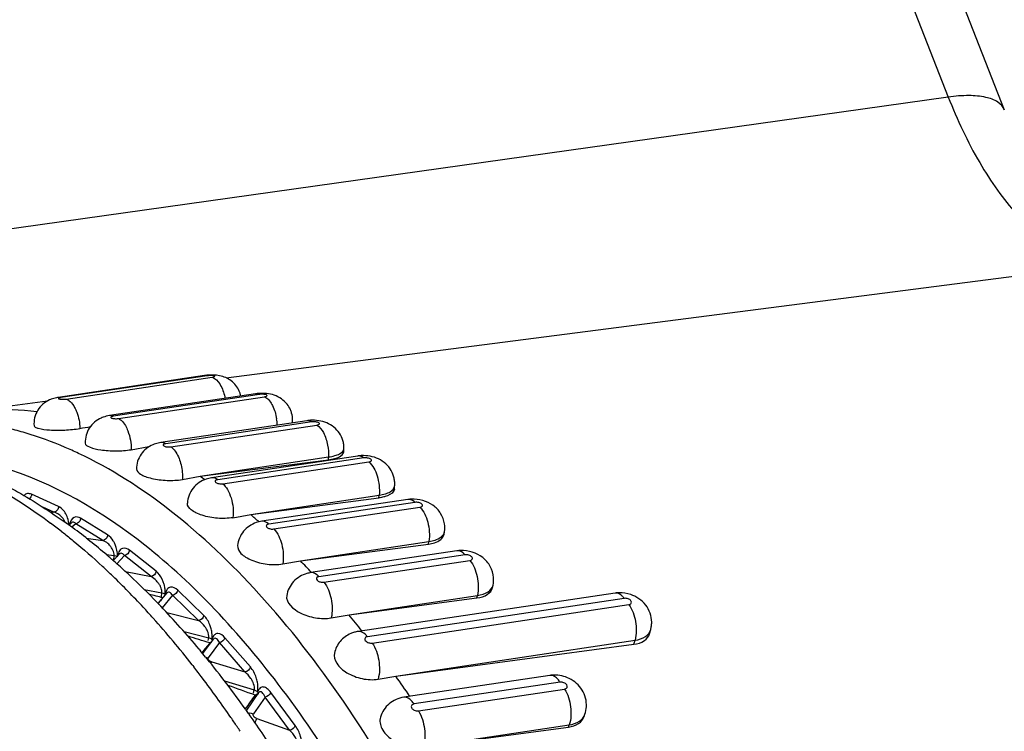
# Model space of a CAD drawing. Units: millimetres. Extents: x 0 to 420, y 0 to 297.
# Drawn here: x 321 to 326, y 113 to 117 of the extents above; entities that cross this region are included whole.
import ezdxf

# ---------------------------------------------------------------- set-up
doc = ezdxf.new("R2010")
doc.units = ezdxf.units.MM
doc.header["$LTSCALE"] = 23.1
doc.layers.add('06___PRT_ALL_SURFS', color=7, linetype='CONTINUOUS')

msp = doc.modelspace()

# ---------------------------------------------------------------- linework, layer by layer
at = {"layer": '06___PRT_ALL_SURFS', "color": 9, "linetype": 'CONTINUOUS'}
for p, q in [((318.4165, 133.922), (325.3514, 116.1927)), ((325.3514, 116.1927), (319.7566, 115.4058)), ((321.7268, 114.8297), (321.0123, 114.7229)), ((321.0372, 114.716), (321.7517, 114.8227)), ((321.9828, 114.7386), (321.2683, 114.6319)), ((321.2933, 114.6207), (322.0078, 114.7274)), ((322.2388, 114.6043), (321.5243, 114.4976)), ((321.5493, 114.4822), (322.2637, 114.589)), ((322.493, 114.4279), (321.7786, 114.3211)), ((321.8032, 114.3017), (322.5177, 114.4084)), ((322.3199, 114.4189), (322.3205, 114.4327)), ((321.0005, 114.1907), (320.8682, 114.25)), ((322.7435, 114.2105), (322.029, 114.1037)), ((322.5671, 114.2325), (322.5684, 114.2458)), ((320.978, 114.1632), (320.9236, 114.1876)), ((320.9584, 114.1649), (320.978, 114.1632)), ((322.0531, 114.0804), (322.7676, 114.1872)), ((321.066, 114.1121), (321.0641, 114.1107)), ((321.2403, 114.0518), (321.1085, 114.1332)), ((321.013, 114.0701), (321.0203, 114.0644)), ((321.0203, 114.0644), (321.0244, 114.0611)), ((321.0849, 114.1063), (321.0657, 114.0893)), ((321.2167, 114.0249), (321.0849, 114.1063)), ((321.1352, 114.0363), (321.2167, 114.0249)), ((322.8099, 114.0067), (322.8118, 114.0195)), ((321.4778, 113.8737), (321.3475, 113.9765)), ((321.2333, 113.9559), (321.2719, 113.9505)), ((321.263, 113.9303), (321.2707, 113.9287)), ((321.2704, 113.9283), (321.2719, 113.9505)), ((321.3228, 113.9504), (321.2852, 113.9108)), ((321.4531, 113.8476), (321.3228, 113.9504)), ((322.9882, 113.9539), (322.2737, 113.8472)), ((322.2972, 113.8201), (323.0117, 113.9269)), ((321.3281, 113.872), (321.4531, 113.8476)), ((321.4195, 113.7848), (321.5055, 113.768)), ((321.7111, 113.6578), (321.5833, 113.7812)), ((321.5032, 113.7486), (321.5055, 113.768)), ((321.5576, 113.756), (321.5071, 113.6954)), ((321.6854, 113.6326), (321.5576, 113.756)), ((323.7666, 113.741), (322.5109, 113.5533)), ((323.0465, 113.7432), (323.049, 113.7554)), ((322.5336, 113.5228), (323.7893, 113.7104)), ((321.5298, 113.6714), (321.6854, 113.6326)), ((321.6141, 113.5785), (321.7347, 113.5483)), ((321.7324, 113.5351), (321.7347, 113.5483)), ((321.9385, 113.4056), (321.8142, 113.5488)), ((323.8141, 113.5165), (323.8195, 113.5364)), ((321.7874, 113.5247), (321.7319, 113.4509)), ((321.9118, 113.3815), (321.7874, 113.5247)), ((321.6536, 113.4166), (321.6564, 113.413)), ((321.6564, 113.413), (321.6615, 113.4065)), ((321.7456, 113.422), (321.7494, 113.4308)), ((321.7494, 113.4308), (321.9118, 113.3815)), ((321.812, 113.3375), (321.9577, 113.2933)), ((321.9541, 113.2782), (321.9577, 113.2933)), ((323.4532, 113.3312), (322.7387, 113.2245)), ((322.7604, 113.1906), (323.4748, 113.2974)), ((322.0106, 113.2581), (321.9534, 113.176)), ((322.1305, 113.0963), (322.0106, 113.2581)), ((322.1583, 113.1192), (322.0384, 113.281)), ((321.9702, 113.1533), (322.1305, 113.0963)), ((323.494, 113.1116), (323.4977, 113.1222))]:
    msp.add_line(p, q, dxfattribs=at)
at = {"layer": '06___PRT_ALL_SURFS', "color": 7, "linetype": 'CONTINUOUS'}
for p, q in [((318.6903, 133.8594), (325.6252, 116.1301)), ((321.82, 114.8197), (326.1971, 115.3848)), ((321.7138, 114.8306), (320.9993, 114.7238)), ((321.9643, 114.7415), (321.2498, 114.6348)), ((320.5441, 114.6549), (320.9468, 114.7069)), ((322.2149, 114.6101), (321.5004, 114.5034)), ((322.1453, 114.5974), (322.1453, 114.6123)), ((321.3558, 114.4683), (321.4424, 114.4839)), ((322.395, 114.4574), (322.3957, 114.4719)), ((321.6926, 114.338), (322.3205, 114.4327)), ((321.6926, 114.338), (322.3199, 114.4189)), ((322.4637, 114.4374), (321.7492, 114.3307)), ((321.6059, 114.3225), (321.6926, 114.338)), ((322.6425, 114.2758), (322.6438, 114.2899)), ((321.9404, 114.1511), (322.5684, 114.2458)), ((321.9404, 114.1511), (322.5671, 114.2325)), ((322.7088, 114.2247), (321.9943, 114.118)), ((321.0376, 114.1099), (321.0383, 114.1094)), ((321.0383, 114.1094), (321.0387, 114.1091)), ((321.0516, 114.0997), (321.0641, 114.1107)), ((321.8535, 114.1357), (321.9404, 114.1511)), ((322.8857, 114.054), (322.8877, 114.0675)), ((322.1838, 113.9248), (322.8118, 114.0195)), ((322.1838, 113.9248), (322.8099, 114.0067)), ((322.9483, 113.9737), (322.2339, 113.8669)), ((321.2988, 113.9582), (321.268, 113.9259)), ((322.0968, 113.9095), (322.1838, 113.9248)), ((321.3478, 113.8538), (321.349, 113.8526)), ((323.1228, 113.7935), (323.1255, 113.8063)), ((321.4876, 113.7159), (321.5309, 113.768)), ((322.421, 113.6607), (323.049, 113.7554)), ((322.421, 113.6607), (323.0465, 113.7432)), ((323.7217, 113.767), (322.466, 113.5794)), ((321.4827, 113.721), (321.4876, 113.716)), ((321.4876, 113.716), (321.4907, 113.7128)), ((321.4907, 113.7128), (321.4916, 113.7118)), ((322.3339, 113.6456), (322.421, 113.6607)), ((323.8908, 113.5683), (323.8963, 113.5889)), ((321.7055, 113.4707), (321.7586, 113.5414)), ((322.6502, 113.3609), (323.8195, 113.5364)), ((321.6878, 113.4926), (321.6925, 113.4869)), ((322.6502, 113.3609), (323.8141, 113.5165)), ((321.7197, 113.4541), (321.7264, 113.4458)), ((322.563, 113.3459), (322.6502, 113.3609)), ((323.4035, 113.3643), (322.689, 113.2576)), ((321.9174, 113.1901), (321.9801, 113.2802)), ((321.9153, 113.1984), (321.9193, 113.1929)), ((323.5707, 113.1636), (323.5745, 113.1748)), ((322.8696, 113.0277), (323.4977, 113.1222)), ((322.8696, 113.0277), (323.494, 113.1116))]:
    msp.add_line(p, q, dxfattribs=at)
for centre, radius, start, end in [((321.7474, 114.6038), 0.2293, 95.3449, 98.4496), ((321.7686, 114.7046), 0.126, 16.7382, 23.4284), ((321.7673, 114.7042), 0.1274, 12.018, 16.7464), ((321.9936, 114.5444), 0.1992, 94.3082, 98.4496), ((321.0149, 114.5808), 0.1435, 110.2981, 113.8738), ((321.0295, 114.5205), 0.2056, 98.4623, 100.9589), ((322.0177, 114.612), 0.1276, 23.8291, 38.0394), ((322.018, 114.6123), 0.1272, 16.1288, 23.748), ((321.2675, 114.4901), 0.1454, 109.5578, 113.8511), ((322.2418, 114.4289), 0.1832, 92.9891, 98.443), ((322.267, 114.4776), 0.1287, 15.9672, 33.506), ((321.5192, 114.3584), 0.1459, 107.8151, 113.2103), ((322.2654, 114.4773), 0.1304, 6.8972, 15.9137), ((322.269, 114.4776), 0.1268, 357.4017, 6.9184), ((322.489, 114.267), 0.1723, 92.6674, 98.4548), ((322.5142, 114.3019), 0.1302, 12.1648, 29.5681), ((320.2562, 112.1879), 2.5849, 55.6324, 56.2437), ((321.7712, 114.1784), 0.1538, 103.1894, 108.2561), ((321.7732, 114.17), 0.1624, 98.4789, 103.1898), ((322.5131, 114.3018), 0.1313, 3.4563, 12.0989), ((322.5161, 114.302), 0.1283, 354.6014, 3.4714), ((322.7331, 114.0615), 0.165, 92.2422, 98.4597), ((319.8822, 111.7039), 3.1969, 48.9661, 49.9256), ((322.0162, 113.9681), 0.1514, 103.4782, 108.772), ((322.0176, 113.9622), 0.1575, 98.485, 103.4796), ((319.372, 111.797), 2.8502, 53.1781, 54.2149), ((319.247, 111.6316), 3.0576, 49.1584, 53.1611), ((322.9719, 113.8156), 0.1598, 91.7486, 98.4607), ((319.0817, 111.4349), 3.3144, 48.7697, 49.2196), ((319.0472, 111.3955), 3.3668, 48.2801, 48.7696), ((319.3811, 111.1779), 3.9237, 43.2748, 44.4171), ((318.9851, 111.3261), 3.46, 46.9329, 48.2782), ((318.8129, 111.1424), 3.7118, 44.0049, 46.9012), ((322.2564, 113.716), 0.1526, 98.4894, 105.8347), ((323.7447, 113.6128), 0.1559, 91.1512, 98.4581), ((318.6226, 110.9552), 3.9787, 43.6702, 43.8555), ((318.4346, 110.7781), 4.237, 39.8429, 43.6475), ((318.7539, 110.6278), 4.7581, 38.3805, 39.587), ((323.7678, 113.6236), 0.1331, 344.8776, 352.5305), ((323.7655, 113.624), 0.1355, 352.524, 0.2786), ((322.4874, 113.4337), 0.1472, 105.8953, 113.3639), ((322.4882, 113.4308), 0.1502, 98.497, 105.9012), ((318.1181, 110.5071), 4.6536, 39.291, 39.816), ((317.8347, 110.2784), 5.0178, 35.5875, 39.142), ((318.0174, 110.0784), 5.6772, 34.1075, 35.3138), ((323.4259, 113.2131), 0.1529, 90.9131, 98.4599), ((317.4655, 110.0071), 5.4759, 35.334, 35.5757), ((317.4123, 109.9694), 5.5411, 34.9833, 35.3338), ((317.2853, 109.8809), 5.6959, 33.749, 34.9811)]:
    msp.add_arc(centre, radius, start, end, dxfattribs=at)
at = {"layer": '06___PRT_ALL_SURFS', "color": 9, "linetype": 'CONTINUOUS'}
for centre, radius, start, end in [((321.8154, 114.5779), 0.2549, 2.3871, 9.445), ((322.1351, 114.6123), 0.0102, 349.9755, 359.9694), ((320.9557, 114.0901), 0.0765, 67.7701, 73.0454), ((320.9505, 114.0778), 0.0896, 40.9702, 45.1535), ((319.2717, 111.8425), 2.8274, 51.9849, 53.2869), ((321.1729, 113.9296), 0.1051, 43.1987, 49.1211), ((321.1436, 113.9472), 0.1454, 17.0231, 24.9003), ((318.8371, 111.3329), 3.4975, 46.0243, 47.1542), ((318.645, 111.1347), 3.7735, 42.7837, 46.0135), ((321.368, 113.7669), 0.1549, 13.0611, 18.945), ((321.3771, 113.7692), 0.1455, 8.6657, 12.9871), ((318.1848, 100.9575), 13.2117, 75.41951, 75.72096), ((324.8569, 110.6168), 4.5791, 137.0961, 137.3914), ((323.7261, 113.7381), 0.0292, 92.4178, 98.4968), ((318.393, 110.897), 4.1199, 41.8176, 42.8306), ((318.1134, 110.6488), 4.4938, 38.0194, 41.7985), ((321.6321, 113.538), 0.1059, 24.2176, 29.4279), ((321.5925, 113.5509), 0.16, 10.6204, 14.903), ((317.5962, 100.3377), 13.8211, 72.55495, 73.01457), ((327.1369, 109.1267), 6.9612, 140.83477, 141.33367), ((321.7229, 113.4345), 0.0902, 76.4333, 79.3058), ((317.7181, 110.3324), 5.0001, 37.1434, 37.9386), ((317.4558, 110.1347), 5.3285, 34.5705, 37.1353), ((323.4078, 113.3353), 0.0293, 91.0386, 98.4864), ((316.958, 99.6418), 14.5153, 69.83537, 70.39308), ((321.8462, 113.2835), 0.1151, 23.3319, 26.6295), ((330.7715, 106.8023), 10.9276, 143.72668, 144.15691), ((321.9416, 113.1767), 0.093, 72.3517, 77.4936), ((317.1568, 109.9247), 5.6938, 34.3437, 34.6034), ((317.086, 109.8763), 5.7796, 33.79278, 34.34345)]:
    msp.add_arc(centre, radius, start, end, dxfattribs=at)
for points, knots in [([(325.6252, 116.1301), (325.6193, 116.1454), (325.5918, 116.1748), (325.5288, 116.1959), (325.4462, 116.2026), (325.3848, 116.1974), (325.3514, 116.1927)], [0, 0, 0, 0, 0.165619, 0.379701, 0.659129, 1, 1, 1, 1]), ([(325.3514, 116.1927), (325.3946, 116.0825), (325.4677, 115.9258), (325.5882, 115.7385), (325.7469, 115.5379), (325.9299, 115.3992), (326.0836, 115.3816)], [0, 0, 0, 0, 0.314381, 0.457193, 0.588938, 1, 1, 1, 1]), ([(321.7517, 114.8227), (321.7542, 114.8231), (321.7579, 114.8242), (321.763, 114.8248), (321.7647, 114.8286), (321.7593, 114.8298), (321.754, 114.8307), (321.7421, 114.8312), (321.733, 114.8306), (321.7268, 114.8297)], [0, 0, 0, 0, 0.144428, 0.23478, 0.272241, 0.339608, 0.465034, 0.633638, 1, 1, 1, 1]), ([(321.7636, 114.8172), (321.7772, 114.8084), (321.7999, 114.776), (321.8111, 114.7401), (321.8151, 114.7192)], [0, 0, 0, 0, 0.433641, 1, 1, 1, 1]), ([(322.0078, 114.7274), (322.0102, 114.7278), (322.0141, 114.7288), (322.0193, 114.7302), (322.0207, 114.7346), (322.0158, 114.7369), (322.01, 114.7385), (321.9983, 114.7398), (321.989, 114.7396), (321.9828, 114.7386)], [0, 0, 0, 0, 0.140724, 0.231895, 0.280523, 0.354304, 0.479784, 0.644816, 1, 1, 1, 1]), ([(321.0123, 114.7229), (321.0098, 114.7225), (321.0061, 114.7214), (321.001, 114.7208), (320.9993, 114.717), (321.0047, 114.7159), (321.01, 114.7149), (321.0219, 114.7145), (321.0309, 114.715), (321.0372, 114.716)], [0, 0, 0, 0, 0.144428, 0.23478, 0.272241, 0.339608, 0.465034, 0.633638, 1, 1, 1, 1]), ([(321.0491, 114.7105), (321.0519, 114.7086), (321.0643, 114.6988), (321.0734, 114.6854), (321.0793, 114.6746)], [0, 0, 0, 0, 0.216345, 1, 1, 1, 1]), ([(322.0137, 114.7242), (322.0282, 114.715), (322.0519, 114.6802), (322.0631, 114.642), (322.0668, 114.6197)], [0, 0, 0, 0, 0.432498, 1, 1, 1, 1]), ([(321.0793, 114.6746), (321.0832, 114.6673), (321.0977, 114.635), (321.1043, 114.5993), (321.1051, 114.5722)], [0, 0, 0, 0, 0.233339, 1, 1, 1, 1]), ([(320.8374, 114.5506), (320.8115, 114.5583), (320.7093, 114.5859), (320.6042, 114.6033), (320.5256, 114.6097)], [0, 0, 0, 0, 0.255471, 1, 1, 1, 1]), ([(321.2683, 114.6319), (321.2658, 114.6315), (321.2619, 114.6305), (321.2567, 114.6291), (321.2553, 114.6247), (321.2603, 114.6224), (321.2661, 114.6208), (321.2778, 114.6195), (321.287, 114.6197), (321.2933, 114.6207)], [0, 0, 0, 0, 0.140724, 0.231895, 0.280523, 0.354304, 0.479784, 0.644816, 1, 1, 1, 1]), ([(321.2992, 114.6174), (321.3018, 114.6158), (321.313, 114.6073), (321.3215, 114.5958), (321.3271, 114.5863)], [0, 0, 0, 0, 0.218676, 1, 1, 1, 1]), ([(322.2388, 114.6043), (322.2369, 114.6055), (322.2296, 114.6095), (322.2209, 114.611), (322.2149, 114.6101)], [0, 0, 0, 0, 0.274082, 1, 1, 1, 1]), ([(322.2637, 114.589), (322.2662, 114.5893), (322.2702, 114.5904), (322.2755, 114.5925), (322.2767, 114.5974), (322.2721, 114.6006), (322.266, 114.603), (322.2545, 114.6052), (322.2451, 114.6053), (322.2388, 114.6043)], [0, 0, 0, 0, 0.136929, 0.229414, 0.288478, 0.369229, 0.495221, 0.656681, 1, 1, 1, 1]), ([(321.0979, 114.4504), (321.0764, 114.4605), (320.9915, 114.4988), (320.9038, 114.5309), (320.8374, 114.5506)], [0, 0, 0, 0, 0.255995, 1, 1, 1, 1]), ([(321.3271, 114.5863), (321.3319, 114.5782), (321.3492, 114.5412), (321.3562, 114.4997), (321.3558, 114.4683)], [0, 0, 0, 0, 0.231114, 1, 1, 1, 1]), ([(322.2637, 114.589), (322.2776, 114.5804), (322.3007, 114.548), (322.312, 114.512), (322.3161, 114.491)], [0, 0, 0, 0, 0.431889, 1, 1, 1, 1]), ([(321.5243, 114.4976), (321.5224, 114.4988), (321.5151, 114.5027), (321.5064, 114.5043), (321.5004, 114.5034)], [0, 0, 0, 0, 0.274082, 1, 1, 1, 1]), ([(321.5243, 114.4976), (321.5219, 114.4972), (321.5179, 114.4962), (321.5125, 114.4941), (321.5114, 114.4892), (321.516, 114.4859), (321.5221, 114.4836), (321.5336, 114.4814), (321.543, 114.4813), (321.5493, 114.4822)], [0, 0, 0, 0, 0.136929, 0.229414, 0.288478, 0.369229, 0.495221, 0.656681, 1, 1, 1, 1]), ([(322.7427, 103.6664), (322.8716, 103.7884), (323.1132, 104.0837), (323.4023, 104.6155), (323.6346, 105.2492), (323.8048, 105.9701), (323.9093, 106.7616), (323.9582, 107.9032), (323.8432, 109.3699), (323.5162, 110.8032), (323.1296, 111.8749), (322.7945, 112.595), (322.418, 113.227), (322.0084, 113.7565), (321.5748, 114.1709), (321.2568, 114.3753), (321.0979, 114.4504)], [0, 0, 0, 0, 0.04466, 0.095172, 0.151746, 0.214027, 0.281261, 0.352414, 0.501344, 0.650049, 0.720932, 0.787805, 0.849653, 0.905749, 0.955777, 1, 1, 1, 1]), ([(321.5493, 114.4822), (321.5516, 114.4808), (321.5615, 114.4735), (321.5694, 114.4636), (321.5746, 114.4556)], [0, 0, 0, 0, 0.22113, 1, 1, 1, 1]), ([(321.5746, 114.4556), (321.5867, 114.437), (321.6029, 114.3928), (321.6074, 114.3463), (321.6059, 114.3225)], [0, 0, 0, 0, 0.480788, 1, 1, 1, 1]), ([(322.3205, 114.4327), (322.3309, 114.4342), (322.3498, 114.4382), (322.3765, 114.4472), (322.3952, 114.4614), (322.3957, 114.4719)], [0, 0, 0, 0, 0.356012, 0.644156, 1, 1, 1, 1]), ([(322.493, 114.4279), (322.4907, 114.4297), (322.4822, 114.4356), (322.4711, 114.4385), (322.4637, 114.4374)], [0, 0, 0, 0, 0.283178, 1, 1, 1, 1]), ([(322.5177, 114.4084), (322.5219, 114.4091), (322.5289, 114.41), (322.5307, 114.418), (322.5265, 114.4222), (322.5202, 114.4253), (322.5088, 114.4284), (322.4993, 114.4288), (322.493, 114.4279)], [0, 0, 0, 0, 0.224613, 0.293423, 0.381451, 0.508775, 0.667409, 1, 1, 1, 1]), ([(322.5177, 114.4084), (322.5383, 114.3922), (322.5644, 114.3357), (322.5714, 114.2775), (322.5684, 114.2458)], [0, 0, 0, 0, 0.452421, 1, 1, 1, 1]), ([(323.5415, 105.7744), (323.6317, 106.1826), (323.7436, 107.0516), (323.7333, 108.3958), (323.5542, 109.7715), (323.2171, 111.0942), (322.7428, 112.2832), (322.2385, 113.1368), (321.7829, 113.6828), (321.3498, 114.0863), (320.9752, 114.3067), (320.7197, 114.3832)], [0, 0, 0, 0, 0.130285, 0.271743, 0.417838, 0.561511, 0.695973, 0.81554, 0.868605, 0.916907, 1, 1, 1, 1]), ([(320.6014, 114.3332), (320.6319, 114.3179), (320.7571, 114.2516), (320.8758, 114.1733), (320.9619, 114.1091)], [0, 0, 0, 0, 0.240966, 1, 1, 1, 1]), ([(321.7786, 114.3211), (321.7762, 114.3229), (321.7677, 114.3288), (321.7566, 114.3318), (321.7492, 114.3307)], [0, 0, 0, 0, 0.283178, 1, 1, 1, 1]), ([(321.7786, 114.3211), (321.7743, 114.3205), (321.7673, 114.3195), (321.7655, 114.3115), (321.7698, 114.3073), (321.776, 114.3042), (321.7874, 114.3011), (321.7969, 114.3007), (321.8032, 114.3017)], [0, 0, 0, 0, 0.224613, 0.293423, 0.381451, 0.508775, 0.667409, 1, 1, 1, 1]), ([(320.8682, 114.25), (320.8623, 114.2527), (320.8487, 114.2556), (320.8362, 114.2489), (320.8316, 114.2443)], [0, 0, 0, 0, 0.49958, 1, 1, 1, 1]), ([(321.8032, 114.3017), (321.8127, 114.2942), (321.8294, 114.2719), (321.8518, 114.2167), (321.8571, 114.1678), (321.8535, 114.1357)], [0, 0, 0, 0, 0.203201, 0.456349, 1, 1, 1, 1]), ([(322.5684, 114.2458), (322.5786, 114.2474), (322.5973, 114.2515), (322.6251, 114.262), (322.6427, 114.2783), (322.6438, 114.2899)], [0, 0, 0, 0, 0.339112, 0.619503, 1, 1, 1, 1]), ([(322.7435, 114.2105), (322.7408, 114.2131), (322.7312, 114.2213), (322.7177, 114.2261), (322.7088, 114.2247)], [0, 0, 0, 0, 0.292264, 1, 1, 1, 1]), ([(322.7676, 114.1872), (322.7719, 114.1878), (322.7792, 114.1894), (322.7808, 114.1979), (322.7769, 114.2029), (322.7706, 114.2068), (322.7593, 114.2107), (322.7497, 114.2114), (322.7435, 114.2105)], [0, 0, 0, 0, 0.222546, 0.299977, 0.394717, 0.523241, 0.678823, 1, 1, 1, 1]), ([(321.0005, 114.1907), (321.0005, 114.1842), (320.996, 114.1713), (320.9841, 114.1639), (320.978, 114.1632)], [0, 0, 0, 0, 0.516987, 1, 1, 1, 1]), ([(321.0138, 114.1414), (321.0115, 114.1436), (321.0028, 114.1514), (320.9926, 114.1576), (320.9847, 114.1609)], [0, 0, 0, 0, 0.267045, 1, 1, 1, 1]), ([(321.0328, 114.1598), (321.0305, 114.1635), (321.0219, 114.1757), (321.0103, 114.1863), (321.0005, 114.1907)], [0, 0, 0, 0, 0.290074, 1, 1, 1, 1]), ([(322.7676, 114.1872), (322.7874, 114.1681), (322.8112, 114.1104), (322.8164, 114.0507), (322.8118, 114.0195)], [0, 0, 0, 0, 0.465814, 1, 1, 1, 1]), ([(321.1085, 114.1332), (321.0993, 114.1389), (321.0696, 114.1448), (321.0567, 114.1159), (321.0547, 114.1023)], [0, 0, 0, 0, 0.43912, 1, 1, 1, 1]), ([(321.0849, 114.1063), (321.0834, 114.1078), (321.0786, 114.1123), (321.0701, 114.1144), (321.066, 114.1121)], [0, 0, 0, 0, 0.306867, 1, 1, 1, 1]), ([(321.1085, 114.1332), (321.1082, 114.1267), (321.103, 114.1141), (321.091, 114.1069), (321.0849, 114.1063)], [0, 0, 0, 0, 0.513104, 1, 1, 1, 1]), ([(322.029, 114.1037), (322.0263, 114.1063), (322.0167, 114.1145), (322.0032, 114.1193), (321.9943, 114.118)], [0, 0, 0, 0, 0.292264, 1, 1, 1, 1]), ([(322.029, 114.1037), (322.025, 114.1031), (322.0189, 114.1018), (322.0156, 114.095), (322.0176, 114.0902), (322.0221, 114.0863), (322.0312, 114.0818), (322.0393, 114.0802), (322.045, 114.08)], [0, 0, 0, 0, 0.237766, 0.319471, 0.406181, 0.52086, 0.66556, 1, 1, 1, 1]), ([(322.0531, 114.0804), (322.0733, 114.0609), (322.0973, 114.002), (322.1021, 113.9411), (322.0968, 113.9095)], [0, 0, 0, 0, 0.467448, 1, 1, 1, 1]), ([(322.8118, 114.0195), (322.8219, 114.021), (322.8508, 114.0268), (322.8847, 114.0471), (322.8877, 114.0675)], [0, 0, 0, 0, 0.330164, 1, 1, 1, 1]), ([(321.0244, 114.0611), (321.0405, 114.0484), (321.1059, 113.9957), (321.169, 113.9403), (321.2155, 113.8972)], [0, 0, 0, 0, 0.245013, 1, 1, 1, 1]), ([(321.2403, 114.0518), (321.24, 114.0453), (321.2348, 114.0327), (321.2229, 114.0256), (321.2167, 114.0249)], [0, 0, 0, 0, 0.513104, 1, 1, 1, 1]), ([(321.2755, 114.0084), (321.2732, 114.0134), (321.2643, 114.0298), (321.2516, 114.0448), (321.2403, 114.0518)], [0, 0, 0, 0, 0.291551, 1, 1, 1, 1]), ([(321.3475, 113.9765), (321.3382, 113.9839), (321.317, 113.9924), (321.2948, 113.9728), (321.292, 113.9575), (321.2898, 113.949)], [0, 0, 0, 0, 0.440597, 0.672561, 1, 1, 1, 1]), ([(322.9882, 113.9539), (322.9852, 113.9574), (322.9748, 113.9681), (322.9588, 113.9752), (322.9483, 113.9737)], [0, 0, 0, 0, 0.300917, 1, 1, 1, 1]), ([(321.2897, 113.9442), (321.2887, 113.9449), (321.2836, 113.9477), (321.2778, 113.949), (321.2733, 113.9496)], [0, 0, 0, 0, 0.202592, 1, 1, 1, 1]), ([(321.3022, 113.9607), (321.3016, 113.9604), (321.3004, 113.9597), (321.2993, 113.9588), (321.2988, 113.9582)], [0, 0, 0, 0, 0.474115, 1, 1, 1, 1]), ([(321.3228, 113.9504), (321.3212, 113.9524), (321.3164, 113.9582), (321.3071, 113.9629), (321.3022, 113.9607)], [0, 0, 0, 0, 0.31999, 1, 1, 1, 1]), ([(323.0117, 113.9269), (323.0161, 113.9275), (323.0235, 113.9298), (323.0251, 113.9387), (323.0215, 113.9444), (323.0152, 113.9491), (323.0041, 113.9538), (322.9944, 113.9549), (322.9882, 113.9539)], [0, 0, 0, 0, 0.221083, 0.306213, 0.40715, 0.536969, 0.689736, 1, 1, 1, 1]), ([(323.0117, 113.9269), (323.0304, 113.9053), (323.0521, 113.8467), (323.0553, 113.7858), (323.049, 113.7554)], [0, 0, 0, 0, 0.479179, 1, 1, 1, 1]), ([(321.5145, 113.8172), (321.5124, 113.8234), (321.5038, 113.8442), (321.4904, 113.8638), (321.4778, 113.8737)], [0, 0, 0, 0, 0.290155, 1, 1, 1, 1]), ([(321.4874, 113.8177), (321.4849, 113.821), (321.475, 113.8325), (321.4629, 113.8422), (321.4531, 113.8476)], [0, 0, 0, 0, 0.268956, 1, 1, 1, 1]), ([(322.2737, 113.8472), (322.2707, 113.8506), (322.2603, 113.8613), (322.2443, 113.8685), (322.2339, 113.8669)], [0, 0, 0, 0, 0.300917, 1, 1, 1, 1]), ([(322.2737, 113.8472), (322.2699, 113.8466), (322.2622, 113.8448), (322.2599, 113.8324), (322.2706, 113.8243), (322.2789, 113.8214), (322.284, 113.8205)], [0, 0, 0, 0, 0.246807, 0.424837, 0.672755, 1, 1, 1, 1]), ([(321.5224, 113.7605), (321.5227, 113.763), (321.522, 113.7733), (321.5221, 113.7835), (321.521, 113.7911)], [0, 0, 0, 0, 0.246292, 1, 1, 1, 1]), ([(321.5833, 113.7812), (321.574, 113.7902), (321.5531, 113.8031), (321.5322, 113.7879), (321.5266, 113.7762), (321.5246, 113.7675), (321.5227, 113.7629), (321.5224, 113.7605)], [0, 0, 0, 0, 0.458351, 0.680728, 0.827928, 0.91382, 1, 1, 1, 1]), ([(322.2972, 113.8201), (322.3164, 113.7981), (322.338, 113.7384), (322.3409, 113.6763), (322.3339, 113.6456)], [0, 0, 0, 0, 0.481064, 1, 1, 1, 1]), ([(323.049, 113.7554), (323.0673, 113.7581), (323.0991, 113.7662), (323.1228, 113.793), (323.1255, 113.8063)], [0, 0, 0, 0, 0.576619, 1, 1, 1, 1]), ([(321.5231, 113.7599), (321.5222, 113.7608), (321.5173, 113.7641), (321.5114, 113.7659), (321.5068, 113.7668)], [0, 0, 0, 0, 0.208585, 1, 1, 1, 1]), ([(321.5576, 113.756), (321.5556, 113.7591), (321.5517, 113.7644), (321.5451, 113.7703), (321.5372, 113.7729), (321.5325, 113.7699), (321.5309, 113.768)], [0, 0, 0, 0, 0.317317, 0.573264, 0.779385, 1, 1, 1, 1]), ([(323.7666, 113.741), (323.7636, 113.7451), (323.753, 113.7578), (323.7365, 113.7678), (323.7248, 113.7673)], [0, 0, 0, 0, 0.30465, 1, 1, 1, 1]), ([(323.7893, 113.7104), (323.7938, 113.7111), (323.8042, 113.7151), (323.8002, 113.7323), (323.785, 113.7398), (323.7728, 113.7419), (323.7666, 113.741)], [0, 0, 0, 0, 0.222743, 0.414836, 0.696553, 1, 1, 1, 1]), ([(323.7893, 113.7104), (323.8069, 113.6867), (323.8263, 113.6275), (323.8275, 113.5658), (323.8195, 113.5364)], [0, 0, 0, 0, 0.492517, 1, 1, 1, 1]), ([(321.7243, 113.59), (321.7217, 113.5946), (321.7111, 113.6107), (321.697, 113.6246), (321.6854, 113.6326)], [0, 0, 0, 0, 0.270738, 1, 1, 1, 1]), ([(321.747, 113.592), (321.7452, 113.599), (321.7372, 113.6227), (321.724, 113.6453), (321.7111, 113.6578)], [0, 0, 0, 0, 0.285661, 1, 1, 1, 1]), ([(321.7514, 113.5394), (321.752, 113.5427), (321.7515, 113.5565), (321.7516, 113.5702), (321.7497, 113.5804)], [0, 0, 0, 0, 0.244194, 1, 1, 1, 1]), ([(322.5109, 113.5533), (322.5076, 113.5577), (322.4965, 113.5711), (322.4781, 113.5812), (322.466, 113.5794)], [0, 0, 0, 0, 0.308848, 1, 1, 1, 1]), ([(323.8195, 113.5364), (323.8374, 113.5391), (323.8696, 113.5482), (323.8926, 113.5752), (323.8963, 113.5889)], [0, 0, 0, 0, 0.559911, 1, 1, 1, 1]), ([(321.752, 113.5387), (321.7511, 113.5396), (321.7465, 113.5436), (321.7406, 113.5458), (321.736, 113.547)], [0, 0, 0, 0, 0.214547, 1, 1, 1, 1]), ([(321.8142, 113.5488), (321.8052, 113.5592), (321.7866, 113.5756), (321.7627, 113.5646), (321.7563, 113.5539), (321.7539, 113.5458), (321.7518, 113.5416), (321.7514, 113.5394)], [0, 0, 0, 0, 0.488141, 0.700063, 0.837421, 0.91856, 1, 1, 1, 1]), ([(321.7874, 113.5247), (321.7854, 113.5285), (321.7814, 113.5351), (321.7745, 113.5428), (321.7658, 113.5472), (321.7603, 113.5437), (321.7587, 113.5415)], [0, 0, 0, 0, 0.325439, 0.587019, 0.789023, 1, 1, 1, 1]), ([(322.5109, 113.5533), (322.5077, 113.5529), (322.5018, 113.5513), (322.4945, 113.5402), (322.5027, 113.5316), (322.5077, 113.5284)], [0, 0, 0, 0, 0.27609, 0.490865, 1, 1, 1, 1]), ([(321.7471, 113.5261), (321.7465, 113.5259), (321.7439, 113.5251), (321.7415, 113.524), (321.7397, 113.5231)], [0, 0, 0, 0, 0.233243, 1, 1, 1, 1]), ([(322.5336, 113.5228), (322.5515, 113.4985), (322.571, 113.4383), (322.5717, 113.3755), (322.563, 113.3459)], [0, 0, 0, 0, 0.494655, 1, 1, 1, 1]), ([(321.7494, 113.4308), (321.7435, 113.4325), (321.7337, 113.4356), (321.7297, 113.4479), (321.7319, 113.4509)], [0, 0, 0, 0, 0.62535, 1, 1, 1, 1]), ([(321.9729, 113.331), (321.9714, 113.3386), (321.9643, 113.3652), (321.9515, 113.3907), (321.9385, 113.4056)], [0, 0, 0, 0, 0.280298, 1, 1, 1, 1]), ([(321.9491, 113.3351), (321.9468, 113.3399), (321.9367, 113.3571), (321.9231, 113.3723), (321.9118, 113.3815)], [0, 0, 0, 0, 0.268062, 1, 1, 1, 1]), ([(323.4532, 113.3312), (323.4499, 113.3363), (323.4389, 113.3516), (323.4206, 113.3649), (323.4073, 113.3646)], [0, 0, 0, 0, 0.31023, 1, 1, 1, 1]), ([(321.9577, 113.2933), (321.9584, 113.2961), (321.9594, 113.3084), (321.9557, 113.3205), (321.9519, 113.3291)], [0, 0, 0, 0, 0.231034, 1, 1, 1, 1]), ([(321.9748, 113.2821), (321.9739, 113.2832), (321.9695, 113.2876), (321.9636, 113.2904), (321.959, 113.2918)], [0, 0, 0, 0, 0.220282, 1, 1, 1, 1]), ([(321.9741, 113.2829), (321.975, 113.2867), (321.9753, 113.3029), (321.9752, 113.319), (321.9729, 113.331)], [0, 0, 0, 0, 0.239961, 1, 1, 1, 1]), ([(322.0384, 113.281), (322.0334, 113.2877), (322.0233, 113.2987), (322.0045, 113.31), (321.987, 113.3057), (321.9797, 113.2962), (321.977, 113.2887), (321.9746, 113.285), (321.9741, 113.2829)], [0, 0, 0, 0, 0.290071, 0.521658, 0.7241, 0.849854, 0.924776, 1, 1, 1, 1]), ([(323.4748, 113.2974), (323.4795, 113.2981), (323.4899, 113.3028), (323.4865, 113.3206), (323.4718, 113.3298), (323.4593, 113.3322), (323.4532, 113.3312)], [0, 0, 0, 0, 0.222251, 0.42637, 0.706446, 1, 1, 1, 1]), ([(323.4748, 113.2974), (323.4912, 113.2718), (323.5084, 113.2124), (323.5074, 113.1503), (323.4977, 113.1222)], [0, 0, 0, 0, 0.505842, 1, 1, 1, 1]), ([(321.9748, 113.2725), (321.9738, 113.2723), (321.9691, 113.2714), (321.9649, 113.2693), (321.9617, 113.2674)], [0, 0, 0, 0, 0.21551, 1, 1, 1, 1]), ([(322.0106, 113.2581), (322.0086, 113.2626), (322.0044, 113.2707), (321.9974, 113.2801), (321.9883, 113.2866), (321.9819, 113.2827), (321.9802, 113.2802)], [0, 0, 0, 0, 0.331114, 0.598537, 0.799043, 1, 1, 1, 1]), ([(322.7387, 113.2245), (322.7352, 113.2299), (322.7236, 113.2461), (322.7028, 113.2596), (322.689, 113.2576)], [0, 0, 0, 0, 0.315882, 1, 1, 1, 1]), ([(322.7387, 113.2245), (322.7345, 113.2238), (322.7256, 113.2205), (322.7249, 113.2108), (322.7263, 113.2073)], [0, 0, 0, 0, 0.535503, 1, 1, 1, 1]), ([(322.7263, 113.2073), (322.7268, 113.206), (322.7298, 113.2007), (322.7349, 113.1968), (322.7391, 113.1946)], [0, 0, 0, 0, 0.222766, 1, 1, 1, 1]), ([(321.9702, 113.1533), (321.9643, 113.1554), (321.9544, 113.1598), (321.9511, 113.1727), (321.9534, 113.176)], [0, 0, 0, 0, 0.604592, 1, 1, 1, 1]), ([(321.9618, 113.1325), (321.9626, 113.1346), (321.9653, 113.1415), (321.9681, 113.1485), (321.9702, 113.1533)], [0, 0, 0, 0, 0.290911, 1, 1, 1, 1]), ([(322.7604, 113.1906), (322.777, 113.1645), (322.7943, 113.1042), (322.7928, 113.0409), (322.7823, 113.0128)], [0, 0, 0, 0, 0.508238, 1, 1, 1, 1]), ([(323.4977, 113.1222), (323.5151, 113.1248), (323.5471, 113.1346), (323.5698, 113.161), (323.5745, 113.1748)], [0, 0, 0, 0, 0.545835, 1, 1, 1, 1]), ([(322.1892, 113.0444), (322.1879, 113.0517), (322.1816, 113.078), (322.17, 113.1034), (322.1583, 113.1192)], [0, 0, 0, 0, 0.274411, 1, 1, 1, 1]), ([(322.1662, 113.0464), (322.164, 113.0513), (322.1544, 113.0695), (322.1415, 113.086), (322.1305, 113.0963)], [0, 0, 0, 0, 0.265148, 1, 1, 1, 1])]:
    msp.add_open_spline(points, degree=3, knots=knots, dxfattribs=at)
at = {"layer": '06___PRT_ALL_SURFS', "color": 7, "linetype": 'CONTINUOUS'}
for points, knots in [([(321.8446, 114.8051), (321.8282, 114.8176), (321.7885, 114.834), (321.7467, 114.834), (321.7261, 114.8321)], [0, 0, 0, 0, 0.498987, 1, 1, 1, 1]), ([(322.1182, 114.6906), (322.1024, 114.7107), (322.057, 114.7413), (322.0042, 114.7451), (321.9786, 114.7431)], [0, 0, 0, 0, 0.498566, 1, 1, 1, 1]), ([(320.9568, 114.7119), (320.9333, 114.7015), (320.8911, 114.6656), (320.8785, 114.6113), (320.8806, 114.5855)], [0, 0, 0, 0, 0.498675, 1, 1, 1, 1]), ([(320.5704, 114.6581), (320.5971, 114.661), (320.7051, 114.6695), (320.8141, 114.665), (320.8949, 114.6547)], [0, 0, 0, 0, 0.247869, 1, 1, 1, 1]), ([(321.2087, 114.6231), (321.1856, 114.6129), (321.144, 114.5786), (321.1299, 114.5262), (321.1309, 114.5008)], [0, 0, 0, 0, 0.498508, 1, 1, 1, 1]), ([(322.3744, 114.5487), (322.3596, 114.5709), (322.3144, 114.6063), (322.2591, 114.6133), (322.2322, 114.6119)], [0, 0, 0, 0, 0.498042, 1, 1, 1, 1]), ([(320.8806, 114.5855), (320.8809, 114.5825), (320.8885, 114.5763), (320.9135, 114.569), (320.9629, 114.5633), (321.0308, 114.5634), (321.0805, 114.5681), (321.1051, 114.5722)], [0, 0, 0, 0, 0.038267, 0.109559, 0.350919, 0.674893, 1, 1, 1, 1]), ([(321.1309, 114.5008), (321.1312, 114.4914), (321.1628, 114.4747), (321.2109, 114.4657), (321.2815, 114.4605), (321.3312, 114.4642), (321.3558, 114.4683)], [0, 0, 0, 0, 0.119921, 0.361864, 0.680997, 1, 1, 1, 1]), ([(321.4617, 114.4926), (321.4389, 114.4828), (321.3974, 114.45), (321.3816, 114.3991), (321.3814, 114.3741)], [0, 0, 0, 0, 0.498475, 1, 1, 1, 1]), ([(322.3199, 114.4189), (322.3302, 114.4203), (322.3491, 114.4239), (322.3759, 114.4326), (322.3945, 114.4469), (322.395, 114.4574)], [0, 0, 0, 0, 0.355455, 0.64315, 1, 1, 1, 1]), ([(322.6274, 114.3662), (322.6135, 114.3907), (322.5678, 114.4309), (322.5094, 114.4405), (322.481, 114.4391)], [0, 0, 0, 0, 0.497742, 1, 1, 1, 1]), ([(321.3814, 114.3741), (321.3813, 114.3633), (321.3997, 114.3477), (321.4264, 114.3361), (321.4699, 114.3233), (321.5306, 114.3162), (321.5812, 114.3183), (321.6059, 114.3225)], [0, 0, 0, 0, 0.133933, 0.242773, 0.376605, 0.689135, 1, 1, 1, 1]), ([(320.7197, 114.3058), (320.7468, 114.2919), (320.8564, 114.2327), (320.9612, 114.1649), (321.0376, 114.1099)], [0, 0, 0, 0, 0.244233, 1, 1, 1, 1]), ([(321.723, 114.3245), (321.6982, 114.3163), (321.6517, 114.2854), (321.6318, 114.2327), (321.6303, 114.2065)], [0, 0, 0, 0, 0.498839, 1, 1, 1, 1]), ([(322.6425, 114.2758), (322.6421, 114.272), (322.6349, 114.2526), (322.6135, 114.2437), (322.5982, 114.239)], [0, 0, 0, 0, 0.194336, 1, 1, 1, 1]), ([(321.8535, 114.1357), (321.8287, 114.1316), (321.7775, 114.1307), (321.7165, 114.1416), (321.6735, 114.1586), (321.646, 114.1745), (321.6296, 114.1942), (321.6303, 114.2065)], [0, 0, 0, 0, 0.302643, 0.608672, 0.741652, 0.852138, 1, 1, 1, 1]), ([(322.5982, 114.239), (322.5958, 114.2383), (322.5856, 114.2355), (322.5751, 114.2336), (322.5671, 114.2325)], [0, 0, 0, 0, 0.234441, 1, 1, 1, 1]), ([(322.8878, 114.1051), (322.8852, 114.1232), (322.872, 114.1588), (322.8206, 114.2125), (322.7628, 114.2279), (322.7266, 114.2264)], [0, 0, 0, 0, 0.252003, 0.502699, 1, 1, 1, 1]), ([(319.3639, 114.1724), (319.4582, 114.1254), (319.6467, 114.0127), (319.9157, 113.8018), (320.1787, 113.5451), (320.4335, 113.2447), (320.6779, 112.9035), (320.9099, 112.5243), (321.1273, 112.1106), (321.3284, 111.666), (321.5112, 111.1945), (321.6741, 110.7002), (321.8158, 110.1876), (321.9349, 109.6613), (322.0303, 109.1259), (322.1012, 108.5864), (322.147, 108.0474), (322.1605, 107.6886), (322.1629, 107.5103)], [0, 0, 0, 0, 0.042092, 0.087458, 0.136321, 0.188745, 0.244667, 0.30392, 0.366255, 0.431351, 0.498837, 0.568296, 0.639277, 0.711307, 0.783894, 0.856538, 0.928738, 1, 1, 1, 1]), ([(321.9674, 114.1115), (321.9436, 114.1034), (321.8992, 114.074), (321.8785, 114.0244), (321.8758, 113.9994)], [0, 0, 0, 0, 0.499341, 1, 1, 1, 1]), ([(322.8099, 114.0067), (322.8199, 114.008), (322.8489, 114.0133), (322.8827, 114.0337), (322.8857, 114.054)], [0, 0, 0, 0, 0.329641, 1, 1, 1, 1]), ([(321.8758, 113.9994), (321.8744, 113.9856), (321.8885, 113.9621), (321.9163, 113.9418), (321.9586, 113.9206), (322.0199, 113.9057), (322.0718, 113.9053), (322.0968, 113.9095)], [0, 0, 0, 0, 0.1611, 0.27341, 0.405724, 0.705472, 1, 1, 1, 1]), ([(323.1278, 113.8426), (323.1264, 113.8616), (323.1151, 113.8994), (323.0646, 113.9581), (323.0046, 113.9765), (322.967, 113.9753)], [0, 0, 0, 0, 0.251761, 0.502767, 1, 1, 1, 1]), ([(322.2148, 113.8628), (322.1903, 113.8559), (322.1439, 113.8285), (322.1202, 113.7796), (322.1161, 113.7545)], [0, 0, 0, 0, 0.499535, 1, 1, 1, 1]), ([(323.0465, 113.7432), (323.0647, 113.7457), (323.0966, 113.7534), (323.1201, 113.7802), (323.1228, 113.7935)], [0, 0, 0, 0, 0.57525, 1, 1, 1, 1]), ([(322.1161, 113.7545), (322.1105, 113.7193), (322.1626, 113.6766), (322.2181, 113.655), (322.269, 113.6425), (322.3087, 113.6414), (322.3339, 113.6456)], [0, 0, 0, 0, 0.407485, 0.554713, 0.70778, 1, 1, 1, 1]), ([(323.901, 113.6246), (323.9008, 113.6543), (323.8792, 113.715), (323.8266, 113.7502), (323.7984, 113.7598)], [0, 0, 0, 0, 0.498814, 1, 1, 1, 1]), ([(322.429, 113.5688), (322.4095, 113.5604), (322.3738, 113.5343), (322.3542, 113.4946), (322.3496, 113.4738)], [0, 0, 0, 0, 0.499722, 1, 1, 1, 1]), ([(323.8141, 113.5165), (323.8319, 113.5189), (323.8642, 113.5276), (323.8871, 113.5546), (323.8908, 113.5683)], [0, 0, 0, 0, 0.558506, 1, 1, 1, 1]), ([(322.3496, 113.4738), (322.3459, 113.4572), (322.3593, 113.4147), (322.4125, 113.3722), (322.4836, 113.3446), (322.5375, 113.3417), (322.563, 113.3459)], [0, 0, 0, 0, 0.184799, 0.431279, 0.720126, 1, 1, 1, 1]), ([(323.5817, 113.2113), (323.5833, 113.2393), (323.5681, 113.2977), (323.5231, 113.3367), (323.4978, 113.3492)], [0, 0, 0, 0, 0.49911, 1, 1, 1, 1]), ([(322.689, 113.2576), (322.6631, 113.2537), (322.6123, 113.2317), (322.5819, 113.1849), (322.5745, 113.1598)], [0, 0, 0, 0, 0.500088, 1, 1, 1, 1]), ([(322.5745, 113.1598), (322.5693, 113.1419), (322.5786, 113.0956), (322.6301, 113.0456), (322.7014, 113.0129), (322.7564, 113.0086), (322.7823, 113.0128)], [0, 0, 0, 0, 0.194854, 0.442901, 0.72684, 1, 1, 1, 1]), ([(323.494, 113.1116), (323.5114, 113.114), (323.5434, 113.1234), (323.5659, 113.1498), (323.5707, 113.1636)], [0, 0, 0, 0, 0.544443, 1, 1, 1, 1])]:
    msp.add_open_spline(points, degree=3, knots=knots, dxfattribs=at)
at = {"layer": '06___PRT_ALL_SURFS', "color": 9, "linetype": 'CONTINUOUS'}
for points in [[(321.7268, 114.8297), (321.7226, 114.8308), (321.7181, 114.8312), (321.7138, 114.8306)], [(321.7517, 114.8227), (321.7559, 114.8215), (321.7599, 114.8196), (321.7636, 114.8172)], [(321.9828, 114.7386), (321.9771, 114.7412), (321.9704, 114.7424), (321.9643, 114.7415)], [(321.0123, 114.7229), (321.0081, 114.7241), (321.0036, 114.7245), (320.9993, 114.7238)], [(321.0372, 114.716), (321.0414, 114.7148), (321.0454, 114.7128), (321.0491, 114.7105)], [(322.0078, 114.7274), (322.0098, 114.7265), (322.0118, 114.7254), (322.0137, 114.7242)], [(321.2683, 114.6319), (321.2626, 114.6344), (321.256, 114.6357), (321.2498, 114.6348)], [(321.2933, 114.6207), (321.2953, 114.6197), (321.2973, 114.6186), (321.2992, 114.6174)], [(322.3161, 114.491), (322.3198, 114.4718), (322.3214, 114.4522), (322.3205, 114.4327)], [(320.8682, 114.25), (320.8682, 114.2421), (320.8643, 114.2335), (320.8584, 114.2283)], [(321.0446, 114.1351), (321.0416, 114.1437), (321.0376, 114.152), (321.0328, 114.1598)], [(321.0322, 114.1138), (321.029, 114.1221), (321.0241, 114.1299), (321.0182, 114.1366)], [(321.052, 114.1), (321.0507, 114.1119), (321.0487, 114.1239), (321.0446, 114.1351)], [(322.045, 114.08), (322.0477, 114.0799), (322.0505, 114.08), (322.0531, 114.0804)], [(321.2417, 114.0091), (321.2342, 114.0155), (321.2258, 114.021), (321.2167, 114.0249)], [(321.2599, 113.9885), (321.2568, 113.9931), (321.2533, 113.9975), (321.2495, 114.0016)], [(321.2707, 113.9643), (321.2687, 113.9729), (321.2648, 113.9811), (321.2599, 113.9885)], [(321.2881, 113.9624), (321.2874, 113.9717), (321.2854, 113.9809), (321.2826, 113.9897)], [(321.3475, 113.9765), (321.3463, 113.9646), (321.3347, 113.9517), (321.3228, 113.9504)], [(321.2719, 113.9505), (321.2723, 113.9551), (321.2718, 113.9598), (321.2707, 113.9643)], [(321.289, 113.9447), (321.2894, 113.9506), (321.2885, 113.9565), (321.2881, 113.9624)], [(321.4778, 113.8737), (321.4767, 113.8618), (321.465, 113.8489), (321.4531, 113.8476)], [(321.4966, 113.8037), (321.4939, 113.8086), (321.4908, 113.8133), (321.4874, 113.8177)], [(321.5024, 113.7908), (321.5009, 113.7952), (321.4989, 113.7996), (321.4966, 113.8037)], [(321.5055, 113.768), (321.5064, 113.7756), (321.5049, 113.7835), (321.5024, 113.7908)], [(321.5833, 113.7812), (321.5815, 113.7694), (321.5695, 113.7573), (321.5576, 113.756)], [(322.284, 113.8205), (322.2883, 113.8197), (322.2928, 113.8195), (322.2972, 113.8201)], [(321.7111, 113.6578), (321.7094, 113.6459), (321.6973, 113.6339), (321.6854, 113.6326)], [(321.7347, 113.5483), (321.7366, 113.5594), (321.7332, 113.5712), (321.7286, 113.5814)], [(321.8142, 113.5488), (321.8118, 113.537), (321.7993, 113.526), (321.7874, 113.5247)], [(322.5077, 113.5284), (322.5106, 113.5266), (322.5138, 113.5253), (322.517, 113.5243)], [(322.517, 113.5243), (322.5223, 113.5226), (322.5281, 113.5219), (322.5336, 113.5228)], [(321.7206, 113.4537), (321.7244, 113.4532), (321.7283, 113.4522), (321.7319, 113.4509)], [(321.9385, 113.4056), (321.9361, 113.3939), (321.9237, 113.3828), (321.9118, 113.3815)], [(321.9748, 113.2821), (321.9767, 113.2797), (321.9781, 113.2762), (321.9774, 113.2731)], [(322.0384, 113.281), (322.0352, 113.2694), (322.0225, 113.2595), (322.0106, 113.2581)], [(322.7391, 113.1946), (322.7455, 113.1913), (322.7532, 113.1896), (322.7604, 113.1906)], [(321.9281, 113.1804), (321.9328, 113.1808), (321.9376, 113.1805), (321.9422, 113.1795)], [(321.9422, 113.1795), (321.946, 113.1788), (321.9498, 113.1776), (321.9534, 113.176)], [(322.1583, 113.1192), (322.1552, 113.1076), (322.1424, 113.0977), (322.1305, 113.0963)]]:
    msp.add_open_spline(points, degree=3, dxfattribs=at)
at = {"layer": '06___PRT_ALL_SURFS', "color": 7, "linetype": 'CONTINUOUS'}
for points in [[(321.8842, 114.7547), (321.8757, 114.7743), (321.8616, 114.7922), (321.8446, 114.8051)], [(320.9905, 114.7223), (320.9819, 114.7206), (320.9734, 114.7183), (320.9651, 114.7153)], [(322.1453, 114.6123), (322.1453, 114.6242), (322.1435, 114.6362), (322.1402, 114.6476)], [(321.2498, 114.6348), (321.2393, 114.6332), (321.2288, 114.6307), (321.2188, 114.6271)], [(321.1051, 114.5722), (321.1222, 114.5751), (321.1392, 114.5783), (321.1563, 114.5815)], [(321.5004, 114.5034), (321.4917, 114.5021), (321.483, 114.5001), (321.4746, 114.4974)], [(322.8877, 114.0675), (322.8896, 114.0799), (322.8896, 114.0927), (322.8878, 114.1051)], [(323.1255, 113.8063), (323.1279, 113.8182), (323.1287, 113.8305), (323.1278, 113.8426)], [(323.7984, 113.7598), (323.7803, 113.766), (323.7607, 113.7691), (323.7415, 113.7687)], [(323.4978, 113.3492), (323.4751, 113.3604), (323.4489, 113.3664), (323.4235, 113.366)], [(323.5745, 113.1748), (323.5786, 113.1865), (323.581, 113.1989), (323.5817, 113.2113)]]:
    msp.add_open_spline(points, degree=3, dxfattribs=at)

doc.saveas('drawing.dxf')
